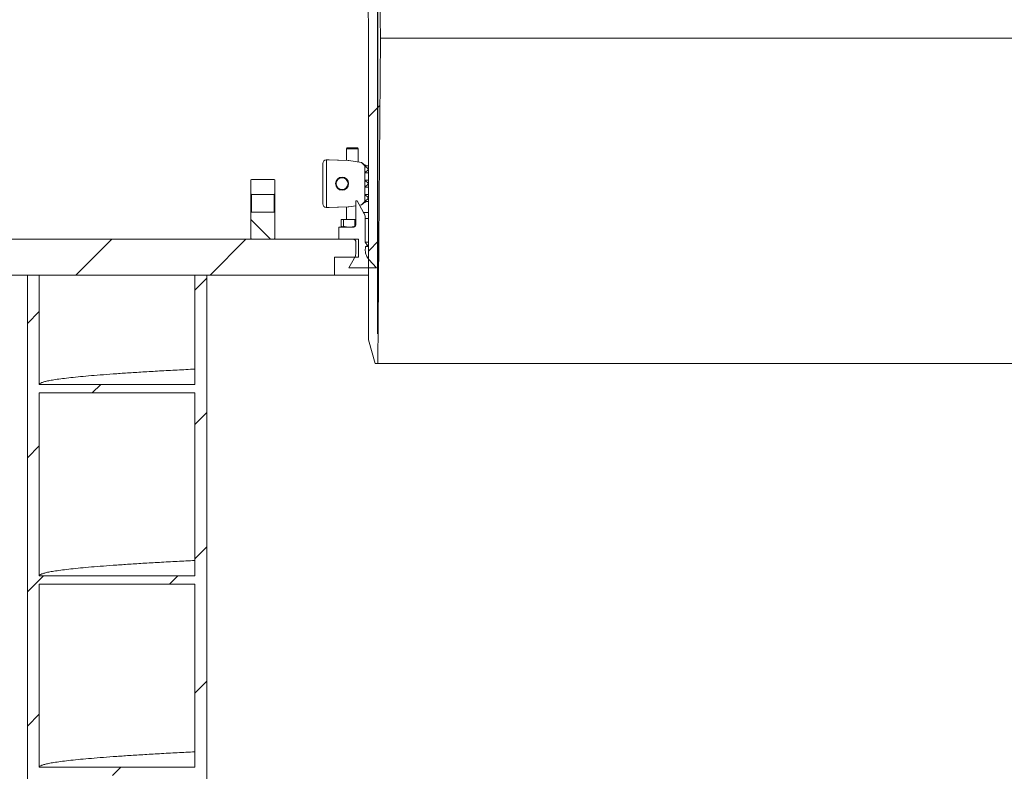
# Model space of a CAD drawing. Units: millimetres. Extents: x 459 to 6897, y 1216 to 4106.
# Drawn here: x 1148 to 1971, y 2576 to 3204 of the extents above; entities that cross this region are included whole.
import ezdxf

# ---------------------------------------------------------------- set-up
doc = ezdxf.new("R2010")
doc.units = ezdxf.units.MM
doc.header["$LTSCALE"] = 25
doc.linetypes.add('SLD-Durchgehend', pattern=[0])
doc.layers.add('MAßLINIE_MAßZEICHNUNGEN', color=7, linetype='SLD-Durchgehend')
doc.styles.add('SLDTEXTSTYLE0', font='Opinion Pro')
doc.dimstyles.new('SLDDIMSTYLE0', dxfattribs={"dimtxt": 128.415934, "dimasz": 87.5, "dimexe": 0, "dimexo": 0.0625, "dimgap": 32.103984, "dimtad": 0, "dimdec": 0, "dimrnd": 1e-09, "dimzin": 12, "dimdsep": 46, "dimtxsty": 'SLDTEXTSTYLE0', "dimsah": 1, "dimcen": 0.09, "dimadec": 0, "dimazin": 3, "dimtfac": 1, "dimtdec": 0, "dimtofl": 0, "dimtmove": 0, "dimatfit": 3, "dimfxl": 1, "dimfrac": 2, "dimtolj": 1, "dimtzin": 12, "dimarcsym": 0})
doc.dimstyles.new('SLDDIMSTYLE1', dxfattribs={"dimtxt": 128.415934, "dimasz": 87.5, "dimexe": 0, "dimexo": 0.0625, "dimgap": 32.103984, "dimtad": 0, "dimdec": 0, "dimrnd": 1e-09, "dimzin": 12, "dimdsep": 46, "dimtxsty": 'SLDTEXTSTYLE0', "dimsah": 1, "dimcen": 0.09, "dimadec": 0, "dimazin": 3, "dimtfac": 1, "dimtdec": 0, "dimtmove": 0, "dimatfit": 0, "dimfxl": 1, "dimfrac": 2, "dimtolj": 1, "dimtzin": 12, "dimarcsym": 0})

# ---------------------------------------------------------------- blocks, each defined once
blk = doc.blocks.new('_D_5')
at = {"layer": 'MAßLINIE_MAßZEICHNUNGEN', "color": 7}
for p, q in [((1294.67, 3552.63), (508.7, 3552.63)), ((533.7, 3552.63), (533.7, 3118.13)), ((533.7, 2340.71), (533.7, 2726.15)), ((957.41, 2340.71), (508.7, 2340.71))]:
    blk.add_line(p, q, dxfattribs=at)
for points in [[(533.7, 3552.63), (496.2, 3465.13), (571.2, 3465.13)], [(533.7, 2340.71), (571.2, 2428.21), (496.2, 2428.21)]]:
    blk.add_solid(points, dxfattribs=at)
at = {"layer": 'MAßLINIE_MAßZEICHNUNGEN', "color": 7, "insert": (461.77, 2726.15), "char_height": 132.292, "attachment_point": 1, "rotation": 90, "style": 'SLDTEXTSTYLE0'}
blk.add_mtext('1212', dxfattribs=at)
blk = doc.blocks.new('_D_6')
at = {"layer": 'MAßLINIE_MAßZEICHNUNGEN', "color": 7}
for p, q in [((1447.17, 2941.63), (1447.17, 3787.97)), ((2061.16, 2941.63), (2061.16, 3787.97)), ((1447.17, 3762.97), (1297.17, 3762.97)), ((2061.16, 3762.97), (2211.16, 3762.97))]:
    blk.add_line(p, q, dxfattribs=at)
for points in [[(1447.17, 3762.97), (1359.67, 3800.47), (1359.67, 3725.47)], [(2061.16, 3762.97), (2148.66, 3725.47), (2148.66, 3800.47)]]:
    blk.add_solid(points, dxfattribs=at)
at = {"layer": 'MAßLINIE_MAßZEICHNUNGEN', "color": 7, "char_height": 132.292, "attachment_point": 1, "style": 'SLDTEXTSTYLE0'}
for s, insert in [('%%c', (1480.81, 3826.57)), ('614', (1668.16, 3826.57))]:
    blk.add_mtext(s, dxfattribs=dict(at, insert=insert))

msp = doc.modelspace()

# ---------------------------------------------------------------- hatches: boundary and pattern name
at = {"linetype": 'SLD-Durchgehend', "lineweight": 18}
h = msp.add_hatch(dxfattribs=at)
h.set_pattern_fill('ANSI31', scale=25, angle=2.8e-322, style=0)
edge = h.paths.add_edge_path(flags=0)
edge.add_spline(control_points=[(1324.81, 3538.76), (1324.83, 3538.8), (1324.85, 3538.84), (1324.86, 3538.88), (1325, 3539.18), (1325.2, 3539.47), (1325.43, 3539.71), (1325.66, 3539.95), (1325.94, 3540.16), (1326.24, 3540.31), (1326.54, 3540.46), (1326.87, 3540.56), (1327.2, 3540.61), (1327.33, 3540.63), (1327.46, 3540.63), (1327.59, 3540.63)], knot_values=[0.010953, 0.010953, 0.010953, 0.010953, 0.01108, 0.01108, 0.01108, 0.012088, 0.012088, 0.012088, 0.013095, 0.013095, 0.013095, 0.014102, 0.014102, 0.014102, 0.014494, 0.014494, 0.014494, 0.014494], weights=[1, 1, 1, 1, 1, 1, 1, 1, 1, 1, 1, 1, 1, 1, 1, 1], degree=3, periodic=0)
edge.add_line((1327.59, 3540.63), (1417.07, 3540.63))
edge.add_spline(control_points=[(1417.07, 3540.63), (1417.22, 3540.63), (1417.37, 3540.62), (1417.52, 3540.6), (1417.85, 3540.55), (1418.18, 3540.44), (1418.47, 3540.29), (1418.77, 3540.13), (1419.04, 3539.92), (1419.27, 3539.67), (1419.5, 3539.42), (1419.69, 3539.14), (1419.82, 3538.83), (1419.91, 3538.63), (1419.97, 3538.43), (1420.01, 3538.23), (1420.04, 3538.09), (1420.06, 3537.95), (1420.06, 3537.82)], knot_values=[0.014663, 0.014663, 0.014663, 0.014663, 0.01511, 0.01511, 0.01511, 0.016117, 0.016117, 0.016117, 0.017124, 0.017124, 0.017124, 0.018132, 0.018132, 0.018132, 0.018757, 0.018757, 0.018757, 0.019167, 0.019167, 0.019167, 0.019167], weights=[1, 1, 1, 1, 1, 1, 1, 1, 1, 1, 1, 1, 1, 1, 1, 1, 1, 1, 1], degree=3, periodic=0)
edge.add_spline(control_points=[(1420.06, 3537.82), (1420.26, 3534.55), (1420.46, 3531.29), (1420.66, 3528.02)], knot_values=[0.010543, 0.010543, 0.010543, 0.010543, 0.020355, 0.020355, 0.020355, 0.020355], weights=[1, 1, 1, 1], degree=3, periodic=0)
edge.add_spline(control_points=[(1420.66, 3528.02), (1420.71, 3527.34), (1420.82, 3526.67), (1421, 3526.01), (1421.29, 3524.93), (1421.77, 3523.89), (1422.41, 3522.96), (1423.04, 3522.04), (1423.85, 3521.22), (1424.75, 3520.56), (1425.65, 3519.9), (1426.68, 3519.38), (1427.76, 3519.06), (1428.72, 3518.77), (1429.73, 3518.63), (1430.74, 3518.63)], knot_values=[0.044972, 0.044972, 0.044972, 0.044972, 0.047008, 0.047008, 0.047008, 0.050366, 0.050366, 0.050366, 0.053724, 0.053724, 0.053724, 0.057081, 0.057081, 0.057081, 0.060092, 0.060092, 0.060092, 0.060092], weights=[1, 1, 1, 1, 1, 1, 1, 1, 1, 1, 1, 1, 1, 1, 1, 1], degree=3, periodic=0)
edge.add_spline(control_points=[(1430.74, 3518.63), (1431.55, 3518.64), (1432.36, 3518.65), (1433.17, 3518.66)], knot_values=[0.005546, 0.005546, 0.005546, 0.005546, 0.007984, 0.007984, 0.007984, 0.007984], weights=[1, 1, 1, 1], degree=3, periodic=0)
edge.add_spline(control_points=[(1433.17, 3518.66), (1433.36, 3518.66), (1433.54, 3518.64), (1433.72, 3518.61), (1434.05, 3518.55), (1434.37, 3518.44), (1434.67, 3518.27), (1434.96, 3518.11), (1435.23, 3517.89), (1435.45, 3517.64), (1435.67, 3517.39), (1435.86, 3517.1), (1435.98, 3516.78), (1436.06, 3516.59), (1436.12, 3516.39), (1436.16, 3516.18), (1436.18, 3516.02), (1436.2, 3515.85), (1436.2, 3515.68)], knot_values=[0.014565, 0.014565, 0.014565, 0.014565, 0.01511, 0.01511, 0.01511, 0.016117, 0.016117, 0.016117, 0.017124, 0.017124, 0.017124, 0.018132, 0.018132, 0.018132, 0.018757, 0.018757, 0.018757, 0.019251, 0.019251, 0.019251, 0.019251], weights=[1, 1, 1, 1, 1, 1, 1, 1, 1, 1, 1, 1, 1, 1, 1, 1, 1, 1, 1], degree=3, periodic=0)
edge.add_spline(control_points=[(1436.2, 3515.68), (1437.19, 3406.67), (1438.18, 3297.65), (1439.17, 3188.63)], knot_values=[0.715144, 0.715144, 0.715144, 0.715144, 1.042207, 1.042207, 1.042207, 1.042207], weights=[1, 1, 1, 1], degree=3, periodic=0)
edge.add_line((1439.17, 3188.63), (1439.17, 2936.63))
edge.add_spline(control_points=[(1439.17, 2936.63), (1441.09, 2929.97), (1443, 2923.3), (1444.91, 2916.63)], knot_values=[0.65572, 0.65572, 0.65572, 0.65572, 0.676526, 0.676526, 0.676526, 0.676526], weights=[1, 1, 1, 1], degree=3, periodic=0)
edge.add_line((1444.91, 2916.63), (1447.17, 2916.63))
edge.add_spline(control_points=[(1447.17, 2916.63), (1447.84, 3007.3), (1448.51, 3097.97), (1449.17, 3188.63)], knot_values=[0.671569, 0.671569, 0.671569, 0.671569, 0.943576, 0.943576, 0.943576, 0.943576], weights=[1, 1, 1, 1], degree=3, periodic=0)
edge.add_spline(control_points=[(1449.17, 3188.63), (1448.18, 3300.64), (1447.19, 3412.65), (1446.19, 3524.65)], knot_values=[0.701683, 0.701683, 0.701683, 0.701683, 1.037714, 1.037714, 1.037714, 1.037714], weights=[1, 1, 1, 1], degree=3, periodic=0)
edge.add_spline(control_points=[(1446.19, 3524.65), (1446.19, 3524.76), (1446.18, 3524.87), (1446.16, 3524.97), (1446.12, 3525.19), (1446.05, 3525.41), (1445.94, 3525.61), (1445.87, 3525.73), (1445.79, 3525.85), (1445.7, 3525.95), (1445.55, 3526.12), (1445.37, 3526.26), (1445.18, 3526.37), (1444.98, 3526.49), (1444.76, 3526.56), (1444.54, 3526.6), (1444.43, 3526.62), (1444.31, 3526.63), (1444.19, 3526.63)], knot_values=[0.011612, 0.011612, 0.011612, 0.011612, 0.011937, 0.011937, 0.011937, 0.012614, 0.012614, 0.012614, 0.013035, 0.013035, 0.013035, 0.013712, 0.013712, 0.013712, 0.01439, 0.01439, 0.01439, 0.014746, 0.014746, 0.014746, 0.014746], weights=[1, 1, 1, 1, 1, 1, 1, 1, 1, 1, 1, 1, 1, 1, 1, 1, 1, 1, 1], degree=3, periodic=0)
edge.add_line((1444.19, 3526.63), (1430.65, 3526.63))
edge.add_spline(control_points=[(1430.65, 3526.63), (1430.52, 3526.63), (1430.4, 3526.65), (1430.27, 3526.67), (1430.05, 3526.71), (1429.84, 3526.79), (1429.64, 3526.9), (1429.45, 3527.02), (1429.27, 3527.16), (1429.13, 3527.33), (1428.98, 3527.5), (1428.86, 3527.7), (1428.78, 3527.91), (1428.71, 3528.1), (1428.66, 3528.31), (1428.65, 3528.51)], knot_values=[0.002313, 0.002313, 0.002313, 0.002313, 0.002686, 0.002686, 0.002686, 0.003358, 0.003358, 0.003358, 0.004029, 0.004029, 0.004029, 0.004701, 0.004701, 0.004701, 0.005319, 0.005319, 0.005319, 0.005319], weights=[1, 1, 1, 1, 1, 1, 1, 1, 1, 1, 1, 1, 1, 1, 1, 1], degree=3, periodic=0)
edge.add_spline(control_points=[(1428.65, 3528.51), (1428.24, 3535.22), (1427.83, 3541.93), (1427.42, 3548.63)], knot_values=[0.655178, 0.655178, 0.655178, 0.655178, 0.675338, 0.675338, 0.675338, 0.675338], weights=[1, 1, 1, 1], degree=3, periodic=0)
edge.add_line((1427.42, 3548.63), (1404.96, 3548.63))
edge.add_spline(control_points=[(1404.96, 3548.63), (1405.03, 3549.97), (1405.1, 3551.3), (1405.17, 3552.63)], knot_values=[0.004029, 0.004029, 0.004029, 0.004029, 0.008035, 0.008035, 0.008035, 0.008035], weights=[1, 1, 1, 1], degree=3, periodic=0)
edge.add_line((1405.17, 3552.63), (1365.17, 3552.63))
edge.add_spline(control_points=[(1365.17, 3552.63), (1365.24, 3551.3), (1365.31, 3549.97), (1365.38, 3548.63)], knot_values=[0.004026, 0.004026, 0.004026, 0.004026, 0.008032, 0.008032, 0.008032, 0.008032], weights=[1, 1, 1, 1], degree=3, periodic=0)
edge.add_line((1365.38, 3548.63), (1343.17, 3548.63))
edge.add_line((1343.17, 3548.63), (1343.17, 3552.63))
edge.add_line((1343.17, 3552.63), (1319.67, 3552.63))
edge.add_spline(control_points=[(1319.67, 3552.63), (1319.65, 3552.63), (1319.62, 3552.63), (1319.6, 3552.63), (1319.26, 3552.62), (1318.92, 3552.56), (1318.61, 3552.44), (1318.29, 3552.32), (1318, 3552.14), (1317.74, 3551.93), (1317.48, 3551.71), (1317.26, 3551.45), (1317.09, 3551.16), (1316.92, 3550.87), (1316.8, 3550.55), (1316.73, 3550.22), (1316.69, 3550.03), (1316.67, 3549.83), (1316.67, 3549.63)], knot_values=[0.003954, 0.003954, 0.003954, 0.003954, 0.004029, 0.004029, 0.004029, 0.005037, 0.005037, 0.005037, 0.006044, 0.006044, 0.006044, 0.007051, 0.007051, 0.007051, 0.008059, 0.008059, 0.008059, 0.008644, 0.008644, 0.008644, 0.008644], weights=[1, 1, 1, 1, 1, 1, 1, 1, 1, 1, 1, 1, 1, 1, 1, 1, 1, 1, 1], degree=3, periodic=0)
edge.add_line((1316.67, 3549.63), (1316.67, 3535.63))
edge.add_line((1316.67, 3535.63), (1320.18, 3535.63))
edge.add_spline(control_points=[(1320.18, 3535.63), (1320.54, 3535.63), (1320.9, 3535.67), (1321.24, 3535.75), (1321.79, 3535.87), (1322.32, 3536.08), (1322.8, 3536.38), (1323.28, 3536.67), (1323.71, 3537.05), (1324.06, 3537.49), (1324.37, 3537.87), (1324.63, 3538.3), (1324.81, 3538.76)], knot_values=[0.014688, 0.014688, 0.014688, 0.014688, 0.015772, 0.015772, 0.015772, 0.017473, 0.017473, 0.017473, 0.019174, 0.019174, 0.019174, 0.020673, 0.020673, 0.020673, 0.020673], weights=[1, 1, 1, 1, 1, 1, 1, 1, 1, 1, 1, 1, 1], degree=3, periodic=0)
h = msp.add_hatch(dxfattribs=at)
h.set_pattern_fill('ANSI31', scale=25, angle=90, style=0)
edge = h.paths.add_edge_path(flags=0)
edge.add_spline(control_points=[(1360.42, 3057.97), (1360.59, 3058.14), (1360.75, 3058.32), (1360.92, 3058.49)], knot_values=[0.033197, 0.033197, 0.033197, 0.033197, 0.033916, 0.033916, 0.033916, 0.033916], weights=[1, 1, 1, 1], degree=3, periodic=0)
edge.add_line((1360.92, 3058.49), (1360.92, 3070.18))
edge.add_line((1360.92, 3070.18), (1360.42, 3070.68))
edge.add_line((1360.42, 3070.68), (1341.42, 3070.68))
edge.add_line((1341.42, 3070.68), (1340.92, 3070.18))
edge.add_line((1340.92, 3070.18), (1340.92, 3058.49))
edge.add_spline(control_points=[(1340.92, 3058.49), (1341.09, 3058.32), (1341.25, 3058.14), (1341.42, 3057.97)], knot_values=[0.01366, 0.01366, 0.01366, 0.01366, 0.014376, 0.014376, 0.014376, 0.014376], weights=[1, 1, 1, 1], degree=3, periodic=0)
edge.add_line((1341.42, 3057.97), (1360.42, 3057.97))
h = msp.add_hatch(dxfattribs=at)
h.set_pattern_fill('ANSI31', scale=25, style=0)
edge = h.paths.add_edge_path(flags=0)
edge.add_arc((1417.18, 3067.1), 5, 0, 360)
h = msp.add_hatch(dxfattribs=at)
h.set_pattern_fill('ANSI31', scale=25, angle=90, style=0)
edge = h.paths.add_edge_path(flags=0)
edge.add_line((1436.54, 3018.11), (1436.54, 3038.04))
edge.add_spline(control_points=[(1436.54, 3038.04), (1436.54, 3038.64), (1436.48, 3039.25), (1436.37, 3039.84), (1436.17, 3040.95), (1435.78, 3042.03), (1435.22, 3043.01), (1435.21, 3043.02), (1435.2, 3043.03), (1435.2, 3043.05)], knot_values=[0.060848, 0.060848, 0.060848, 0.060848, 0.062648, 0.062648, 0.062648, 0.066012, 0.066012, 0.066012, 0.06606, 0.06606, 0.06606, 0.06606], weights=[1, 1, 1, 1, 1, 1, 1, 1, 1, 1], degree=3, periodic=0)
edge.add_spline(control_points=[(1435.2, 3043.05), (1433.35, 3046.25), (1431.5, 3049.44), (1429.66, 3052.64)], knot_values=[2.031444, 2.031444, 2.031444, 2.031444, 2.042519, 2.042519, 2.042519, 2.042519], weights=[1, 1, 1, 1], degree=3, periodic=0)
edge.add_spline(control_points=[(1429.66, 3052.64), (1429.65, 3052.65), (1429.64, 3052.67), (1429.63, 3052.68), (1429.6, 3052.72), (1429.56, 3052.76), (1429.52, 3052.8), (1429.47, 3052.83), (1429.42, 3052.86), (1429.37, 3052.87), (1429.31, 3052.89), (1429.26, 3052.89), (1429.2, 3052.89), (1429.15, 3052.89), (1429.09, 3052.88), (1429.04, 3052.86), (1428.98, 3052.84), (1428.94, 3052.81), (1428.89, 3052.77), (1428.85, 3052.73), (1428.81, 3052.69), (1428.79, 3052.64), (1428.76, 3052.59), (1428.74, 3052.54), (1428.73, 3052.48), (1428.72, 3052.45), (1428.72, 3052.42), (1428.72, 3052.39)], knot_values=[0.000067, 0.000067, 0.000067, 0.000067, 0.000105, 0.000105, 0.000105, 0.000274, 0.000274, 0.000274, 0.000444, 0.000444, 0.000444, 0.000613, 0.000613, 0.000613, 0.000783, 0.000783, 0.000783, 0.000952, 0.000952, 0.000952, 0.001121, 0.001121, 0.001121, 0.001291, 0.001291, 0.001291, 0.001381, 0.001381, 0.001381, 0.001381], weights=[1, 1, 1, 1, 1, 1, 1, 1, 1, 1, 1, 1, 1, 1, 1, 1, 1, 1, 1, 1, 1, 1, 1, 1, 1, 1, 1, 1], degree=3, periodic=0)
edge.add_line((1428.72, 3052.39), (1428.72, 3033.21))
edge.add_spline(control_points=[(1428.72, 3033.21), (1428.72, 3033.07), (1428.71, 3032.94), (1428.69, 3032.8), (1428.66, 3032.63), (1428.61, 3032.46), (1428.55, 3032.29), (1428.45, 3032.03), (1428.3, 3031.79), (1428.12, 3031.57), (1427.93, 3031.36), (1427.71, 3031.18), (1427.47, 3031.04), (1427.22, 3030.9), (1426.95, 3030.8), (1426.68, 3030.74), (1426.53, 3030.72), (1426.37, 3030.7), (1426.22, 3030.7)], knot_values=[0.014734, 0.014734, 0.014734, 0.014734, 0.01514, 0.01514, 0.01514, 0.015662, 0.015662, 0.015662, 0.016503, 0.016503, 0.016503, 0.017344, 0.017344, 0.017344, 0.018185, 0.018185, 0.018185, 0.018648, 0.018648, 0.018648, 0.018648], weights=[1, 1, 1, 1, 1, 1, 1, 1, 1, 1, 1, 1, 1, 1, 1, 1, 1, 1, 1], degree=3, periodic=0)
edge.add_line((1426.22, 3030.7), (1414.49, 3030.7))
edge.add_line((1414.49, 3030.7), (1414.49, 3020.68))
edge.add_line((1414.49, 3020.68), (1426.22, 3020.68))
edge.add_spline(control_points=[(1426.22, 3020.68), (1426.35, 3020.68), (1426.48, 3020.67), (1426.6, 3020.65), (1426.88, 3020.61), (1427.15, 3020.52), (1427.4, 3020.38), (1427.65, 3020.25), (1427.88, 3020.08), (1428.06, 3019.87), (1428.25, 3019.66), (1428.41, 3019.42), (1428.52, 3019.16), (1428.59, 3019), (1428.64, 3018.83), (1428.68, 3018.66), (1428.71, 3018.5), (1428.72, 3018.34), (1428.72, 3018.18)], knot_values=[0.012231, 0.012231, 0.012231, 0.012231, 0.012617, 0.012617, 0.012617, 0.013458, 0.013458, 0.013458, 0.014299, 0.014299, 0.014299, 0.01514, 0.01514, 0.01514, 0.015662, 0.015662, 0.015662, 0.016144, 0.016144, 0.016144, 0.016144], weights=[1, 1, 1, 1, 1, 1, 1, 1, 1, 1, 1, 1, 1, 1, 1, 1, 1, 1, 1], degree=3, periodic=0)
edge.add_line((1428.72, 3018.18), (1428.72, 3009.59))
edge.add_spline(control_points=[(1428.72, 3009.59), (1428.72, 3009.56), (1428.72, 3009.53), (1428.72, 3009.5), (1428.72, 3008.8), (1428.63, 3008.09), (1428.48, 3007.41), (1428.26, 3006.42), (1427.89, 3005.46), (1427.38, 3004.58)], knot_values=[0.060471, 0.060471, 0.060471, 0.060471, 0.06056, 0.06056, 0.06056, 0.062648, 0.062648, 0.062648, 0.065682, 0.065682, 0.065682, 0.065682], weights=[1, 1, 1, 1, 1, 1, 1, 1, 1, 1], degree=3, periodic=0)
edge.add_spline(control_points=[(1427.38, 3004.58), (1425.85, 3001.93), (1424.32, 2999.28), (1422.79, 2996.63)], knot_values=[2.073239, 2.073239, 2.073239, 2.073239, 2.082363, 2.082363, 2.082363, 2.082363], weights=[1, 1, 1, 1], degree=3, periodic=0)
edge.add_line((1422.79, 2996.63), (1446.06, 2996.63))
edge.add_spline(control_points=[(1446.06, 2996.63), (1443.93, 2999), (1441.8, 3001.36), (1439.68, 3003.72)], knot_values=[1.438947, 1.438947, 1.438947, 1.438947, 1.448545, 1.448545, 1.448545, 1.448545], weights=[1, 1, 1, 1], degree=3, periodic=0)
edge.add_spline(control_points=[(1439.68, 3003.72), (1439.22, 3004.22), (1438.81, 3004.77), (1438.44, 3005.34), (1437.72, 3006.49), (1437.17, 3007.79), (1436.87, 3009.11), (1436.56, 3010.44), (1436.48, 3011.84), (1436.63, 3013.19), (1436.67, 3013.62), (1436.74, 3014.05), (1436.84, 3014.48)], knot_values=[0.026556, 0.026556, 0.026556, 0.026556, 0.028589, 0.028589, 0.028589, 0.032673, 0.032673, 0.032673, 0.036757, 0.036757, 0.036757, 0.038054, 0.038054, 0.038054, 0.038054], weights=[1, 1, 1, 1, 1, 1, 1, 1, 1, 1, 1, 1, 1], degree=3, periodic=0)
edge.add_spline(control_points=[(1436.84, 3014.48), (1437.34, 3014.83), (1437.84, 3015.18), (1438.34, 3015.53)], knot_values=[0.46488, 0.46488, 0.46488, 0.46488, 0.466715, 0.466715, 0.466715, 0.466715], weights=[1, 1, 1, 1], degree=3, periodic=0)
edge.add_spline(control_points=[(1438.34, 3015.53), (1437.74, 3016.39), (1437.14, 3017.25), (1436.54, 3018.11)], knot_values=[1.874425, 1.874425, 1.874425, 1.874425, 1.877559, 1.877559, 1.877559, 1.877559], weights=[1, 1, 1, 1], degree=3, periodic=0)
h = msp.add_hatch(dxfattribs=at)
h.set_pattern_fill('ANSI31', scale=25, angle=90, style=0)
edge = h.paths.add_edge_path(flags=0)
edge.add_spline(control_points=[(1360.92, 3042.88), (1360.75, 3043.05), (1360.59, 3043.22), (1360.42, 3043.39)], knot_values=[0.01366, 0.01366, 0.01366, 0.01366, 0.014376, 0.014376, 0.014376, 0.014376], weights=[1, 1, 1, 1], degree=3, periodic=0)
edge.add_line((1360.42, 3043.39), (1341.42, 3043.39))
edge.add_spline(control_points=[(1341.42, 3043.39), (1341.25, 3043.22), (1341.09, 3043.05), (1340.92, 3042.88)], knot_values=[0.033197, 0.033197, 0.033197, 0.033197, 0.033916, 0.033916, 0.033916, 0.033916], weights=[1, 1, 1, 1], degree=3, periodic=0)
edge.add_line((1340.92, 3042.88), (1340.92, 3021.18))
edge.add_line((1340.92, 3021.18), (1341.42, 3020.68))
edge.add_line((1341.42, 3020.68), (1360.42, 3020.68))
edge.add_line((1360.42, 3020.68), (1360.92, 3021.18))
edge.add_line((1360.92, 3021.18), (1360.92, 3042.88))
h = msp.add_hatch(dxfattribs=at)
h.set_pattern_fill('ANSI31', scale=25, angle=2.8e-322, style=0)
h.paths.add_polyline_path([(1430.92, 3005.68), (1430.92, 3020.68), (1094.17, 3020.68), (1094.17, 2990.68), (1410.92, 2990.68), (1410.92, 3005.68)], flags=0)
h = msp.add_hatch(dxfattribs=at)
h.set_pattern_fill('ANSI31', scale=25, angle=2.8e-322, style=0)
edge = h.paths.add_edge_path(flags=0)
edge.add_line((1164.17, 2899.23), (1164.17, 2990.68))
edge.add_line((1164.17, 2990.68), (1154.17, 2990.68))
edge.add_line((1154.17, 2990.68), (1154.17, 1245.68))
edge.add_line((1154.17, 1245.68), (1164.17, 1245.68))
edge.add_line((1164.17, 1245.68), (1164.17, 1292.23))
edge.add_spline(control_points=[(1164.17, 1292.23), (1185.77, 1292.23), (1207.37, 1292.23), (1228.97, 1292.23), (1239.84, 1292.23), (1250.7, 1292.23), (1261.57, 1292.23), (1272.44, 1292.23), (1283.3, 1292.23), (1294.17, 1292.23)], knot_values=[0, 0, 0, 0, 0.064799, 0.064799, 0.064799, 0.0974, 0.0974, 0.0974, 0.13, 0.13, 0.13, 0.13], weights=[1, 1, 1, 1, 1, 1, 1, 1, 1, 1], degree=3, periodic=0)
edge.add_line((1294.17, 1292.23), (1294.17, 1245.68))
edge.add_line((1294.17, 1245.68), (1304.17, 1245.68))
edge.add_line((1304.17, 1245.68), (1304.17, 2990.68))
edge.add_line((1304.17, 2990.68), (1294.17, 2990.68))
edge.add_line((1294.17, 2990.68), (1294.17, 2899.23))
edge.add_spline(control_points=[(1294.17, 2899.23), (1272.57, 2899.23), (1250.97, 2899.23), (1229.37, 2899.23), (1218.5, 2899.23), (1207.64, 2899.23), (1196.77, 2899.23), (1185.9, 2899.23), (1175.04, 2899.23), (1164.17, 2899.23)], knot_values=[0, 0, 0, 0, 0.064799, 0.064799, 0.064799, 0.0974, 0.0974, 0.0974, 0.13, 0.13, 0.13, 0.13], weights=[1, 1, 1, 1, 1, 1, 1, 1, 1, 1], degree=3, periodic=0)
edge = h.paths.add_edge_path(flags=0)
edge.add_spline(control_points=[(1294.17, 1299.23), (1272.57, 1299.23), (1250.97, 1299.23), (1229.37, 1299.23), (1218.5, 1299.23), (1207.64, 1299.23), (1196.77, 1299.23), (1185.9, 1299.23), (1175.04, 1299.23), (1164.17, 1299.23)], knot_values=[0, 0, 0, 0, 0.064799, 0.064799, 0.064799, 0.0974, 0.0974, 0.0974, 0.13, 0.13, 0.13, 0.13], weights=[1, 1, 1, 1, 1, 1, 1, 1, 1, 1], degree=3, periodic=0)
edge.add_line((1164.17, 1299.23), (1164.17, 1452.23))
edge.add_spline(control_points=[(1164.17, 1452.23), (1185.77, 1452.23), (1207.37, 1452.23), (1228.97, 1452.23), (1239.84, 1452.23), (1250.7, 1452.23), (1261.57, 1452.23), (1272.44, 1452.23), (1283.3, 1452.23), (1294.17, 1452.23)], knot_values=[0, 0, 0, 0, 0.064799, 0.064799, 0.064799, 0.0974, 0.0974, 0.0974, 0.13, 0.13, 0.13, 0.13], weights=[1, 1, 1, 1, 1, 1, 1, 1, 1, 1], degree=3, periodic=0)
edge.add_line((1294.17, 1452.23), (1294.17, 1299.23))
edge = h.paths.add_edge_path(flags=0)
edge.add_spline(control_points=[(1294.17, 1459.23), (1272.57, 1459.23), (1250.97, 1459.23), (1229.37, 1459.23), (1218.5, 1459.23), (1207.64, 1459.23), (1196.77, 1459.23), (1185.9, 1459.23), (1175.04, 1459.23), (1164.17, 1459.23)], knot_values=[0, 0, 0, 0, 0.064799, 0.064799, 0.064799, 0.0974, 0.0974, 0.0974, 0.13, 0.13, 0.13, 0.13], weights=[1, 1, 1, 1, 1, 1, 1, 1, 1, 1], degree=3, periodic=0)
edge.add_line((1164.17, 1459.23), (1164.17, 1612.23))
edge.add_spline(control_points=[(1164.17, 1612.23), (1185.77, 1612.23), (1207.37, 1612.23), (1228.97, 1612.23), (1239.84, 1612.23), (1250.7, 1612.23), (1261.57, 1612.23), (1272.44, 1612.23), (1283.3, 1612.23), (1294.17, 1612.23)], knot_values=[0, 0, 0, 0, 0.064799, 0.064799, 0.064799, 0.0974, 0.0974, 0.0974, 0.13, 0.13, 0.13, 0.13], weights=[1, 1, 1, 1, 1, 1, 1, 1, 1, 1], degree=3, periodic=0)
edge.add_line((1294.17, 1612.23), (1294.17, 1459.23))
edge = h.paths.add_edge_path(flags=0)
edge.add_spline(control_points=[(1294.17, 1619.23), (1272.57, 1619.23), (1250.97, 1619.23), (1229.37, 1619.23), (1218.5, 1619.23), (1207.64, 1619.23), (1196.77, 1619.23), (1185.9, 1619.23), (1175.04, 1619.23), (1164.17, 1619.23)], knot_values=[0, 0, 0, 0, 0.064799, 0.064799, 0.064799, 0.0974, 0.0974, 0.0974, 0.13, 0.13, 0.13, 0.13], weights=[1, 1, 1, 1, 1, 1, 1, 1, 1, 1], degree=3, periodic=0)
edge.add_line((1164.17, 1619.23), (1164.17, 1772.23))
edge.add_spline(control_points=[(1164.17, 1772.23), (1185.77, 1772.23), (1207.37, 1772.23), (1228.97, 1772.23), (1239.84, 1772.23), (1250.7, 1772.23), (1261.57, 1772.23), (1272.44, 1772.23), (1283.3, 1772.23), (1294.17, 1772.23)], knot_values=[0, 0, 0, 0, 0.064799, 0.064799, 0.064799, 0.0974, 0.0974, 0.0974, 0.13, 0.13, 0.13, 0.13], weights=[1, 1, 1, 1, 1, 1, 1, 1, 1, 1], degree=3, periodic=0)
edge.add_line((1294.17, 1772.23), (1294.17, 1619.23))
edge = h.paths.add_edge_path(flags=0)
edge.add_spline(control_points=[(1294.17, 1779.23), (1272.57, 1779.23), (1250.97, 1779.23), (1229.37, 1779.23), (1218.5, 1779.23), (1207.64, 1779.23), (1196.77, 1779.23), (1185.9, 1779.23), (1175.04, 1779.23), (1164.17, 1779.23)], knot_values=[0, 0, 0, 0, 0.064799, 0.064799, 0.064799, 0.0974, 0.0974, 0.0974, 0.13, 0.13, 0.13, 0.13], weights=[1, 1, 1, 1, 1, 1, 1, 1, 1, 1], degree=3, periodic=0)
edge.add_line((1164.17, 1779.23), (1164.17, 1932.23))
edge.add_spline(control_points=[(1164.17, 1932.23), (1185.77, 1932.23), (1207.37, 1932.23), (1228.97, 1932.23), (1239.84, 1932.23), (1250.7, 1932.23), (1261.57, 1932.23), (1272.44, 1932.23), (1283.3, 1932.23), (1294.17, 1932.23)], knot_values=[0, 0, 0, 0, 0.064799, 0.064799, 0.064799, 0.0974, 0.0974, 0.0974, 0.13, 0.13, 0.13, 0.13], weights=[1, 1, 1, 1, 1, 1, 1, 1, 1, 1], degree=3, periodic=0)
edge.add_line((1294.17, 1932.23), (1294.17, 1779.23))
edge = h.paths.add_edge_path(flags=0)
edge.add_spline(control_points=[(1294.17, 1939.23), (1272.57, 1939.23), (1250.97, 1939.23), (1229.37, 1939.23), (1218.5, 1939.23), (1207.64, 1939.23), (1196.77, 1939.23), (1185.9, 1939.23), (1175.04, 1939.23), (1164.17, 1939.23)], knot_values=[0, 0, 0, 0, 0.064799, 0.064799, 0.064799, 0.0974, 0.0974, 0.0974, 0.13, 0.13, 0.13, 0.13], weights=[1, 1, 1, 1, 1, 1, 1, 1, 1, 1], degree=3, periodic=0)
edge.add_line((1164.17, 1939.23), (1164.17, 2092.23))
edge.add_spline(control_points=[(1164.17, 2092.23), (1185.77, 2092.23), (1207.37, 2092.23), (1228.97, 2092.23), (1239.84, 2092.23), (1250.7, 2092.23), (1261.57, 2092.23), (1272.44, 2092.23), (1283.3, 2092.23), (1294.17, 2092.23)], knot_values=[0, 0, 0, 0, 0.064799, 0.064799, 0.064799, 0.0974, 0.0974, 0.0974, 0.13, 0.13, 0.13, 0.13], weights=[1, 1, 1, 1, 1, 1, 1, 1, 1, 1], degree=3, periodic=0)
edge.add_line((1294.17, 2092.23), (1294.17, 1939.23))
edge = h.paths.add_edge_path(flags=0)
edge.add_spline(control_points=[(1294.17, 2099.23), (1272.57, 2099.23), (1250.97, 2099.23), (1229.37, 2099.23), (1218.5, 2099.23), (1207.64, 2099.23), (1196.77, 2099.23), (1185.9, 2099.23), (1175.04, 2099.23), (1164.17, 2099.23)], knot_values=[0, 0, 0, 0, 0.064799, 0.064799, 0.064799, 0.0974, 0.0974, 0.0974, 0.13, 0.13, 0.13, 0.13], weights=[1, 1, 1, 1, 1, 1, 1, 1, 1, 1], degree=3, periodic=0)
edge.add_line((1164.17, 2099.23), (1164.17, 2252.23))
edge.add_spline(control_points=[(1164.17, 2252.23), (1185.77, 2252.23), (1207.37, 2252.23), (1228.97, 2252.23), (1239.84, 2252.23), (1250.7, 2252.23), (1261.57, 2252.23), (1272.44, 2252.23), (1283.3, 2252.23), (1294.17, 2252.23)], knot_values=[0, 0, 0, 0, 0.064799, 0.064799, 0.064799, 0.0974, 0.0974, 0.0974, 0.13, 0.13, 0.13, 0.13], weights=[1, 1, 1, 1, 1, 1, 1, 1, 1, 1], degree=3, periodic=0)
edge.add_line((1294.17, 2252.23), (1294.17, 2099.23))
edge = h.paths.add_edge_path(flags=0)
edge.add_spline(control_points=[(1294.17, 2259.23), (1272.57, 2259.23), (1250.97, 2259.23), (1229.37, 2259.23), (1218.5, 2259.23), (1207.64, 2259.23), (1196.77, 2259.23), (1185.9, 2259.23), (1175.04, 2259.23), (1164.17, 2259.23)], knot_values=[0, 0, 0, 0, 0.064799, 0.064799, 0.064799, 0.0974, 0.0974, 0.0974, 0.13, 0.13, 0.13, 0.13], weights=[1, 1, 1, 1, 1, 1, 1, 1, 1, 1], degree=3, periodic=0)
edge.add_line((1164.17, 2259.23), (1164.17, 2412.23))
edge.add_spline(control_points=[(1164.17, 2412.23), (1185.77, 2412.23), (1207.37, 2412.23), (1228.97, 2412.23), (1239.84, 2412.23), (1250.7, 2412.23), (1261.57, 2412.23), (1272.44, 2412.23), (1283.3, 2412.23), (1294.17, 2412.23)], knot_values=[0, 0, 0, 0, 0.064799, 0.064799, 0.064799, 0.0974, 0.0974, 0.0974, 0.13, 0.13, 0.13, 0.13], weights=[1, 1, 1, 1, 1, 1, 1, 1, 1, 1], degree=3, periodic=0)
edge.add_line((1294.17, 2412.23), (1294.17, 2259.23))
edge = h.paths.add_edge_path(flags=0)
edge.add_spline(control_points=[(1294.17, 2419.23), (1272.57, 2419.23), (1250.97, 2419.23), (1229.37, 2419.23), (1218.5, 2419.23), (1207.64, 2419.23), (1196.77, 2419.23), (1185.9, 2419.23), (1175.04, 2419.23), (1164.17, 2419.23)], knot_values=[0, 0, 0, 0, 0.064799, 0.064799, 0.064799, 0.0974, 0.0974, 0.0974, 0.13, 0.13, 0.13, 0.13], weights=[1, 1, 1, 1, 1, 1, 1, 1, 1, 1], degree=3, periodic=0)
edge.add_line((1164.17, 2419.23), (1164.17, 2572.23))
edge.add_spline(control_points=[(1164.17, 2572.23), (1185.77, 2572.23), (1207.37, 2572.23), (1228.97, 2572.23), (1239.84, 2572.23), (1250.7, 2572.23), (1261.57, 2572.23), (1272.44, 2572.23), (1283.3, 2572.23), (1294.17, 2572.23)], knot_values=[0, 0, 0, 0, 0.064799, 0.064799, 0.064799, 0.0974, 0.0974, 0.0974, 0.13, 0.13, 0.13, 0.13], weights=[1, 1, 1, 1, 1, 1, 1, 1, 1, 1], degree=3, periodic=0)
edge.add_line((1294.17, 2572.23), (1294.17, 2419.23))
edge = h.paths.add_edge_path(flags=0)
edge.add_spline(control_points=[(1294.17, 2579.23), (1272.57, 2579.23), (1250.97, 2579.23), (1229.37, 2579.23), (1218.5, 2579.23), (1207.64, 2579.23), (1196.77, 2579.23), (1185.9, 2579.23), (1175.04, 2579.23), (1164.17, 2579.23)], knot_values=[0, 0, 0, 0, 0.064799, 0.064799, 0.064799, 0.0974, 0.0974, 0.0974, 0.13, 0.13, 0.13, 0.13], weights=[1, 1, 1, 1, 1, 1, 1, 1, 1, 1], degree=3, periodic=0)
edge.add_line((1164.17, 2579.23), (1164.17, 2732.23))
edge.add_spline(control_points=[(1164.17, 2732.23), (1185.77, 2732.23), (1207.37, 2732.23), (1228.97, 2732.23), (1239.84, 2732.23), (1250.7, 2732.23), (1261.57, 2732.23), (1272.44, 2732.23), (1283.3, 2732.23), (1294.17, 2732.23)], knot_values=[0, 0, 0, 0, 0.064799, 0.064799, 0.064799, 0.0974, 0.0974, 0.0974, 0.13, 0.13, 0.13, 0.13], weights=[1, 1, 1, 1, 1, 1, 1, 1, 1, 1], degree=3, periodic=0)
edge.add_line((1294.17, 2732.23), (1294.17, 2579.23))
edge = h.paths.add_edge_path(flags=0)
edge.add_spline(control_points=[(1294.17, 2739.23), (1272.57, 2739.23), (1250.97, 2739.23), (1229.37, 2739.23), (1218.5, 2739.23), (1207.64, 2739.23), (1196.77, 2739.23), (1185.9, 2739.23), (1175.04, 2739.23), (1164.17, 2739.23)], knot_values=[0, 0, 0, 0, 0.064799, 0.064799, 0.064799, 0.0974, 0.0974, 0.0974, 0.13, 0.13, 0.13, 0.13], weights=[1, 1, 1, 1, 1, 1, 1, 1, 1, 1], degree=3, periodic=0)
edge.add_line((1164.17, 2739.23), (1164.17, 2892.23))
edge.add_spline(control_points=[(1164.17, 2892.23), (1185.77, 2892.23), (1207.37, 2892.23), (1228.97, 2892.23), (1239.84, 2892.23), (1250.7, 2892.23), (1261.57, 2892.23), (1272.44, 2892.23), (1283.3, 2892.23), (1294.17, 2892.23)], knot_values=[0, 0, 0, 0, 0.064799, 0.064799, 0.064799, 0.0974, 0.0974, 0.0974, 0.13, 0.13, 0.13, 0.13], weights=[1, 1, 1, 1, 1, 1, 1, 1, 1, 1], degree=3, periodic=0)
edge.add_line((1294.17, 2892.23), (1294.17, 2739.23))

# ---------------------------------------------------------------- linework, layer by layer
at = {"color": 7, "linetype": 'SLD-Durchgehend', "lineweight": 18}
for p, q in [((1449.17, 3188.63), (1446.19, 3524.65)), ((1436.2, 3515.68), (1439.17, 3188.63)), ((1439.17, 3188.63), (1439.17, 2936.63)), ((1447.17, 2916.63), (1449.17, 3188.63)), ((2059.16, 3188.63), (1449.17, 3188.63)), ((1421.5, 3097.1), (1420.75, 3096.35)), ((1420.75, 3096.35), (1420.75, 3086.6)), ((1424.17, 3096.35), (1420.75, 3096.35)), ((1421.5, 3097.1), (1424.41, 3097.1)), ((1430.75, 3096.35), (1424.17, 3096.35)), ((1424.41, 3097.1), (1430, 3097.1)), ((1430.75, 3096.35), (1430, 3097.1)), ((1430.75, 3085.19), (1430.75, 3096.35)), ((1404.18, 3087.06), (1403.77, 3087.07)), ((1406.31, 3087.1), (1404.06, 3087.1)), ((1406.22, 3087.1), (1404.08, 3087.1)), ((1404.18, 3087.06), (1404.18, 3047.15)), ((1404.18, 3087.06), (1422.24, 3086.54)), ((1406.22, 3087.1), (1406.31, 3087.1)), ((1422.24, 3086.54), (1406.31, 3087.1)), ((1422.77, 3086.49), (1433.31, 3084.77)), ((1439.17, 3088.68), (1439.17, 3088.68)), ((1439.17, 3088.68), (1439.17, 3082.1)), ((1401.18, 3050.1), (1401.18, 3084.1)), ((1433.31, 3084.77), (1436.18, 3082.09)), ((1436.18, 3082.09), (1439.17, 3079.3)), ((1436.18, 3076.11), (1436.18, 3082.09)), ((1439.17, 3078.9), (1436.18, 3076.11)), ((1437.52, 3082.1), (1437.47, 3082.12)), ((1437.52, 3082.1), (1439.17, 3082.1)), ((1439.17, 3079.3), (1439.17, 3078.9)), ((1439.17, 3079.3), (1439.17, 3079.3)), ((1439.17, 3078.9), (1439.17, 3078.9)), ((1340.92, 3070.18), (1341.42, 3070.68)), ((1340.92, 3058.49), (1340.92, 3070.18)), ((1360.42, 3070.68), (1341.42, 3070.68)), ((1360.42, 3070.68), (1360.92, 3070.18)), ((1360.92, 3058.49), (1360.92, 3070.18)), ((1436.18, 3076.11), (1439.17, 3076.11)), ((1436.18, 3076.11), (1436.18, 3070.09)), ((1436.18, 3070.09), (1439.17, 3067.3)), ((1436.18, 3064.11), (1436.18, 3070.09)), ((1436.18, 3070.09), (1439.17, 3070.09)), ((1439.17, 3066.9), (1436.18, 3064.11)), ((1436.18, 3064.11), (1439.17, 3064.11)), ((1436.18, 3064.11), (1436.18, 3058.09)), ((1439.17, 3067.3), (1439.17, 3066.9)), ((1439.17, 3067.3), (1439.17, 3067.3)), ((1439.17, 3066.9), (1439.17, 3066.9)), ((1341.42, 3057.97), (1340.92, 3058.49)), ((1340.92, 3042.88), (1340.92, 3058.49)), ((1341.42, 3057.97), (1341.42, 3043.39)), ((1341.42, 3057.97), (1360.42, 3057.97)), ((1360.92, 3058.49), (1360.42, 3057.97)), ((1360.42, 3043.39), (1360.42, 3057.97)), ((1360.92, 3058.49), (1360.92, 3042.88)), ((1429.23, 3052.89), (1429.22, 3052.89)), ((1436.18, 3058.09), (1439.17, 3058.09)), ((1436.18, 3058.09), (1439.17, 3055.3)), ((1436.18, 3052.11), (1436.18, 3058.09)), ((1439.17, 3054.9), (1436.18, 3052.11)), ((1439.17, 3055.3), (1439.17, 3054.9)), ((1439.17, 3055.3), (1439.17, 3055.3)), ((1439.17, 3054.9), (1439.17, 3054.9)), ((1403.77, 3047.13), (1404.18, 3047.15)), ((1404.06, 3047.1), (1406.31, 3047.1)), ((1404.08, 3047.1), (1406.22, 3047.1)), ((1404.18, 3047.15), (1422.24, 3047.66)), ((1406.22, 3047.1), (1406.31, 3047.1)), ((1406.31, 3047.1), (1422.24, 3047.66)), ((1420.75, 3047.61), (1420.75, 3037.1)), ((1422.77, 3047.71), (1428.72, 3048.69)), ((1428.72, 3052.39), (1428.72, 3033.21)), ((1435.2, 3043.05), (1429.66, 3052.64)), ((1431.67, 3049.17), (1433.31, 3049.44)), ((1436.18, 3052.11), (1433.31, 3049.44)), ((1437.47, 3052.09), (1437.52, 3052.1)), ((1437.52, 3052.1), (1439.17, 3052.1)), ((1340.92, 3042.88), (1341.42, 3043.39)), ((1340.92, 3021.18), (1340.92, 3042.88)), ((1360.42, 3043.39), (1341.42, 3043.39)), ((1360.42, 3043.39), (1360.92, 3042.88)), ((1360.92, 3021.18), (1360.92, 3042.88)), ((1416.43, 3031.46), (1416.43, 3037.1)), ((1418.41, 3037.1), (1416.43, 3037.1)), ((1418.41, 3031.46), (1418.41, 3037.1)), ((1427.73, 3037.1), (1418.41, 3037.1)), ((1427.73, 3031.46), (1427.73, 3037.1)), ((1428.72, 3037.1), (1427.73, 3037.1)), ((1436.54, 3018.11), (1436.54, 3038.04)), ((1414.49, 3030.7), (1414.49, 3020.68)), ((1426.22, 3030.7), (1414.49, 3030.7)), ((1417.05, 3030.81), (1417.25, 3030.7)), ((1430.92, 3020.68), (1094.17, 3020.68)), ((1341.42, 3020.68), (1340.92, 3021.18)), ((1341.42, 3020.68), (1360.42, 3020.68)), ((1360.92, 3021.18), (1360.42, 3020.68)), ((1414.49, 3020.68), (1426.22, 3020.68)), ((1430.92, 3020.68), (1430.92, 3005.68)), ((1428.72, 3018.18), (1428.72, 3009.59)), ((1438.34, 3015.53), (1436.54, 3018.11)), ((1439.17, 3018.11), (1436.54, 3018.11)), ((1436.84, 3014.48), (1438.34, 3015.53)), ((1439.17, 3014.48), (1436.84, 3014.48)), ((1439.17, 3015.53), (1438.34, 3015.53)), ((1410.92, 3005.68), (1410.92, 2990.68)), ((1430.92, 3005.68), (1410.92, 3005.68)), ((1427.38, 3004.58), (1422.79, 2996.63)), ((1446.06, 2996.63), (1439.68, 3003.72)), ((1422.79, 2996.63), (1446.06, 2996.63)), ((1410.92, 2990.68), (1094.17, 2990.68)), ((1154.17, 1245.68), (1154.17, 2990.68)), ((1164.17, 2990.68), (1154.17, 2990.68)), ((1164.17, 2990.68), (1164.17, 2899.23)), ((1294.17, 2899.23), (1294.17, 2990.68)), ((1304.17, 2990.68), (1294.17, 2990.68)), ((1304.17, 1245.68), (1304.17, 2990.68)), ((1439.17, 2990.68), (1410.92, 2990.68)), ((1444.91, 2916.63), (1439.17, 2936.63)), ((1444.91, 2916.63), (1447.17, 2916.63)), ((2061.16, 2916.63), (1447.17, 2916.63)), ((1164.17, 2892.23), (1164.17, 2739.23)), ((1294.17, 2739.23), (1294.17, 2892.23)), ((1164.17, 2732.23), (1164.17, 2579.23)), ((1294.17, 2579.23), (1294.17, 2732.23))]:
    msp.add_line(p, q, dxfattribs=at)
at = {"color": 1, "linetype": 'SLD-Durchgehend', "lineweight": 18}
for p, q in [((1412.38, 3068.52), (1412.38, 3068.84)), ((1412.38, 3065.37), (1412.38, 3065.69)), ((1429.66, 3052.64), (1429.66, 3052.64)), ((1439.17, 3043.05), (1435.2, 3043.05)), ((1439.17, 3038.04), (1436.54, 3038.04))]:
    msp.add_line(p, q, dxfattribs=at)
at = {"color": 7, "linetype": 'SLD-Durchgehend', "lineweight": 18, "flags": 128}
for points in [[(1164.17, 2899.23), (1196.77, 2899.23), (1229.37, 2899.23), (1294.17, 2899.23)], [(1294.17, 2892.23), (1261.57, 2892.23), (1228.97, 2892.23), (1164.17, 2892.23)], [(1164.17, 2739.23), (1196.77, 2739.23), (1229.37, 2739.23), (1294.17, 2739.23)], [(1294.17, 2732.23), (1261.57, 2732.23), (1228.97, 2732.23), (1164.17, 2732.23)], [(1164.17, 2579.23), (1196.77, 2579.23), (1229.37, 2579.23), (1294.17, 2579.23)]]:
    msp.add_lwpolyline(points, dxfattribs=at)
at = {"color": 7, "linetype": 'SLD-Durchgehend', "lineweight": 18}
for radius in [5.5, 5.1, 5]:
    msp.add_circle((1417.18, 3067.1), radius, dxfattribs=at)
for centre, start, end in [((1404.18, 3084.1), 97.88347, 180), ((1404.18, 3084.1), 92.333, 97.88347), ((1404.18, 3050.1), 180, 262.11653), ((1404.18, 3050.1), 262.11653, 267.667)]:
    msp.add_arc(centre, 3, start, end, dxfattribs=at)
for centre, major_axis, start_param, end_param in [((1422.17, 3083.54), (-3.46, 0.12), 4.565777, 4.719746), ((1422.17, 3050.66), (-3.46, -0.12), 1.563439, 1.717408)]:
    msp.add_ellipse(centre, major_axis=major_axis, ratio=0.866766, start_param=start_param, end_param=end_param, dxfattribs=at)
for points, knots in [([(1404.06, 3087.1), (1404.07, 3087.1), (1404.09, 3087.1), (1404.09, 3087.1), (1404.08, 3087.1)], [0, 0, 0, 0, 0.7811535, 1, 1, 1, 1]), ([(1437.47, 3082.12), (1436.61, 3082.58), (1434.89, 3083.52), (1433.84, 3084.35), (1433.31, 3084.77)], [0, 0, 0, 0, 0.499368, 1, 1, 1, 1]), ([(1428.72, 3052.39), (1428.72, 3052.42), (1428.73, 3052.51), (1428.78, 3052.64), (1428.89, 3052.78), (1429.03, 3052.87), (1429.2, 3052.9), (1429.37, 3052.88), (1429.52, 3052.8), (1429.61, 3052.71), (1429.65, 3052.65), (1429.66, 3052.64)], [0, 0, 0, 0, 0.068629, 0.197444, 0.32626, 0.455078, 0.583897, 0.712717, 0.841538, 0.970358, 1, 1, 1, 1]), ([(1404.08, 3047.1), (1404.08, 3047.1), (1404.09, 3047.1), (1404.07, 3047.1), (1404.06, 3047.1)], [0, 0, 0, 0, 0.327252, 1, 1, 1, 1]), ([(1437.47, 3052.09), (1436.61, 3051.62), (1434.89, 3050.69), (1433.84, 3049.85), (1433.31, 3049.44)], [0, 0, 0, 0, 0.499368, 1, 1, 1, 1]), ([(1436.54, 3038.04), (1436.51, 3038.64), (1436.41, 3040.37), (1435.77, 3042.05), (1435.2, 3043.03), (1435.2, 3043.05)], [0, 0, 0, 0, 0.3472129, 0.9907535, 1, 1, 1, 1]), ([(1417.07, 3030.84), (1417.01, 3030.87), (1416.79, 3030.96), (1416.59, 3031.25), (1416.43, 3031.46)], [0, 0, 0, 0, 0.275205, 1, 1, 1, 1]), ([(1418.41, 3031.46), (1418.25, 3031.25), (1417.93, 3030.82), (1417.59, 3030.74), (1417.42, 3030.7)], [0, 0, 0, 0, 0.495458, 1, 1, 1, 1]), ([(1423.07, 3030.7), (1422.65, 3030.71), (1421.07, 3030.76), (1419.53, 3031.16), (1418.41, 3031.46)], [0, 0, 0, 0, 0.268634, 1, 1, 1, 1]), ([(1427.73, 3031.46), (1427.33, 3031.35), (1425.82, 3030.9), (1424.24, 3030.79), (1423.07, 3030.7)], [0, 0, 0, 0, 0.257551, 1, 1, 1, 1]), ([(1428.72, 3033.21), (1428.72, 3033.07), (1428.7, 3032.76), (1428.54, 3032.19), (1428.15, 3031.54), (1427.49, 3031), (1426.81, 3030.73), (1426.37, 3030.71), (1426.22, 3030.7)], [0, 0, 0, 0, 0.103872, 0.238135, 0.45266, 0.667186, 0.881714, 1, 1, 1, 1]), ([(1426.22, 3020.68), (1426.35, 3020.68), (1426.76, 3020.66), (1427.42, 3020.42), (1428.1, 3019.9), (1428.5, 3019.27), (1428.69, 3018.68), (1428.71, 3018.34), (1428.72, 3018.18)], [0, 0, 0, 0, 0.098774, 0.313308, 0.52784, 0.74237, 0.87664, 1, 1, 1, 1]), ([(1439.68, 3003.72), (1439.25, 3004.25), (1438.38, 3005.31), (1437.45, 3007.14), (1436.81, 3009.1), (1436.52, 3011.14), (1436.55, 3012.95), (1436.76, 3014.05), (1436.84, 3014.48)], [0, 0, 0, 0, 0.176731, 0.354264, 0.531798, 0.709329, 0.88686, 1, 1, 1, 1]), ([(1428.72, 3009.59), (1428.72, 3009.56), (1428.72, 3008.83), (1428.54, 3007.07), (1427.81, 3005.5), (1427.38, 3004.58)], [0, 0, 0, 0, 0.0172626, 0.4198114, 1, 1, 1, 1]), ([(1294.17, 2912.05), (1289.2, 2911.79), (1278.89, 2911.27), (1264.45, 2910.47), (1250.57, 2909.65), (1237.69, 2908.83), (1225.82, 2908), (1214.96, 2907.19), (1205.12, 2906.37), (1196.32, 2905.55), (1188.56, 2904.73), (1181.85, 2903.91), (1176.31, 2903.1), (1171.88, 2902.32), (1168.48, 2901.54), (1166.04, 2900.77), (1164.5, 2900), (1164.28, 2899.48), (1164.17, 2899.23)], [0, 0, 0, 0, 0.059668, 0.123536, 0.187455, 0.251393, 0.315316, 0.379192, 0.443067, 0.50699, 0.570928, 0.634847, 0.698716, 0.758947, 0.819218, 0.879503, 0.939773, 1, 1, 1, 1]), ([(1294.17, 2752.05), (1289.2, 2751.79), (1278.89, 2751.27), (1264.45, 2750.47), (1250.57, 2749.65), (1237.69, 2748.83), (1225.82, 2748), (1214.96, 2747.19), (1205.12, 2746.37), (1196.32, 2745.55), (1188.56, 2744.73), (1181.85, 2743.91), (1176.31, 2743.1), (1171.88, 2742.32), (1168.48, 2741.54), (1166.04, 2740.77), (1164.5, 2740), (1164.28, 2739.48), (1164.17, 2739.23)], [0, 0, 0, 0, 0.059668, 0.123536, 0.187455, 0.251393, 0.315316, 0.379192, 0.443067, 0.50699, 0.570928, 0.634847, 0.698716, 0.758947, 0.819218, 0.879503, 0.939773, 1, 1, 1, 1]), ([(1294.17, 2592.05), (1289.2, 2591.79), (1278.89, 2591.27), (1264.45, 2590.47), (1250.57, 2589.65), (1237.69, 2588.83), (1225.82, 2588), (1214.96, 2587.19), (1205.12, 2586.37), (1196.32, 2585.55), (1188.56, 2584.73), (1181.85, 2583.91), (1176.31, 2583.1), (1171.88, 2582.32), (1168.48, 2581.54), (1166.04, 2580.77), (1164.5, 2580), (1164.28, 2579.48), (1164.17, 2579.23)], [0, 0, 0, 0, 0.059668, 0.123536, 0.187455, 0.251393, 0.315316, 0.379192, 0.443067, 0.50699, 0.570928, 0.634847, 0.698716, 0.758947, 0.819218, 0.879503, 0.939773, 1, 1, 1, 1])]:
    msp.add_open_spline(points, degree=3, knots=knots, dxfattribs=at)

# ---------------------------------------------------------------- dimensions: what is measured, and where the dimension line sits
at = {"layer": 'MAßLINIE_MAßZEICHNUNGEN', "color": 7}
dim = msp.add_linear_dim(base=(2061.16, 3762.97), p1=(1447.17, 2916.63), p2=(2061.16, 2916.63), text='%%c<>', dimstyle='SLDDIMSTYLE1', dxfattribs=at)
dim.commit()
dim.dimension.update_dxf_attribs({"geometry": '_D_6', "text_midpoint": (1721.47, 3762.97), "dimtype": 160})
dim = msp.add_linear_dim(base=(533.7, 3552.63), p1=(982.41, 2340.71), p2=(1319.67, 3552.63), angle=90, dimstyle='SLDDIMSTYLE0', dxfattribs=at)
dim.commit()
dim.dimension.update_dxf_attribs({"geometry": '_D_5', "text_midpoint": (533.7, 2922.14), "dimtype": 160})

doc.saveas('drawing.dxf')
